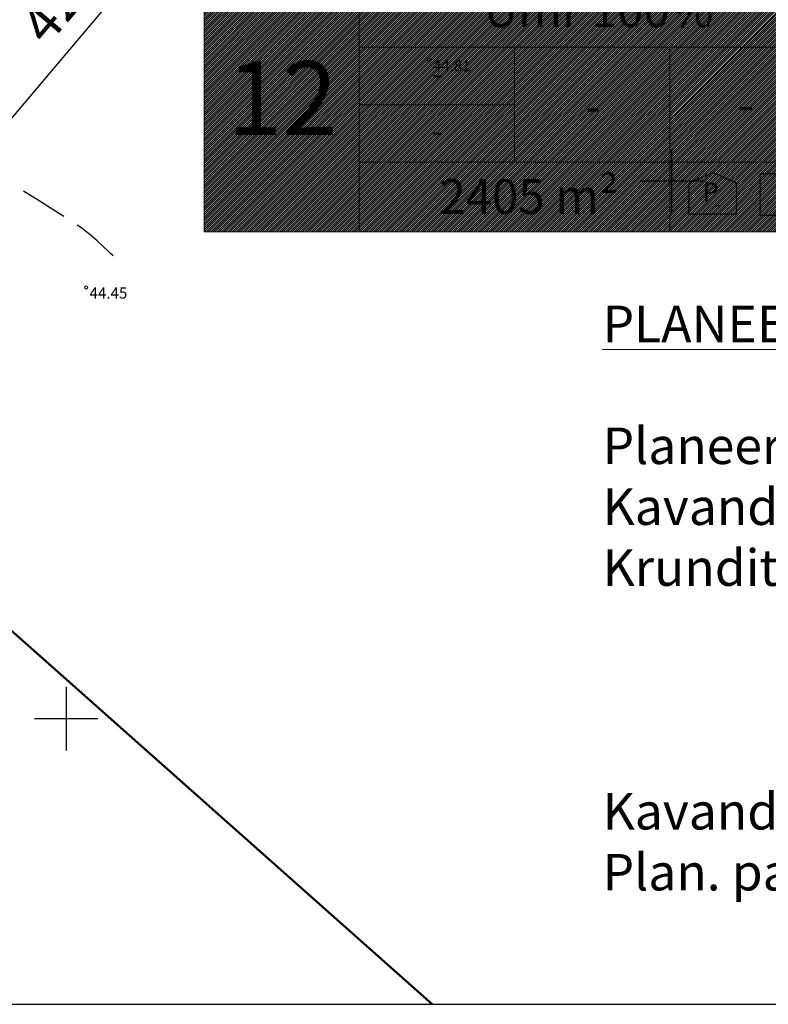
# Model space of a CAD drawing. Units: metres. Extents: x 545891 to 546369, y 6583232 to 6583592.
# Drawn here: x 546047 to 546094, y 6583232 to 6583294 of the extents above; entities that cross this region are included whole.
import ezdxf
from ezdxf.enums import TextEntityAlignment as Align

# ---------------------------------------------------------------- set-up
doc = ezdxf.new("R2010")
doc.units = ezdxf.units.M
doc.header["$LTSCALE"] = 0.5
doc.linetypes.add('ISOPOOL', pattern=[8, 6, -2])
doc.linetypes.add('KATASTRIPIIR', pattern=[0.02, 0.01, 0.01])
for name, color, linetype in [('6', 7, 'Continuous'), ('HORISONTAAL', 34, 'Continuous'), ('korgus', 6, 'Continuous'), ('OPT-hoonest_õig', 7, 'Continuous'), ('OPT-hoonest_õigus', 7, 'Continuous'), ('PIIR', 32, 'Continuous'), ('vork', 15, 'Continuous'), ('VORMISTUS', 7, 'Continuous'), ('x_G13037_Vana Tartu mnt kergliiklustee$0$korgus', 252, 'Continuous')]:
    doc.layers.add(name, color=color, linetype=linetype)
doc.layers.add('TABEL', color=7, linetype='Continuous', lineweight=18)
doc.layers.add('templid', color=7, linetype='Continuous', lineweight=9)
doc.styles.add('CENTURY-G', font='GOTHIC.TTF')
doc.styles.add('italic', font='italic.shx')
doc.styles.get("Standard").update_dxf_attribs({"font": 'arial.ttf'})
doc.styles.add('SWISL', font='swissl.ttf', dxfattribs={"width": 0.99})
doc.styles.add('x_G13037_Vana Tartu mnt kergliiklustee$0$ITALIC', font='italic.shx')
doc.dimstyles.new('ISO-25', dxfattribs={"dimtxt": 2.5, "dimasz": 2.5, "dimexe": 1.25, "dimexo": 0.625, "dimtad": 1, "dimtxsty": 'Standard', "dimcen": 2.5, "dimadec": 0, "dimazin": 0, "dimtfac": 1, "dimtmove": 0, "dimatfit": 3, "dimfxl": 1, "dimarcsym": 0})

# ---------------------------------------------------------------- blocks, each defined once
blk = doc.blocks.new('VKORIS')
at = {"color": 0, "linetype": 'Continuous'}
for p, q in [((0, 4), (0, -4)), ((-4, 0), (4, 0))]:
    blk.add_line(p, q, dxfattribs=at)
blk = doc.blocks.new('HOONESTTABEL')
at = {"layer": 'OPT-hoonest_õigus', "lineweight": 20, "true_color": 0xeeecdd}
h = blk.add_hatch(dxfattribs=at)
h.set_pattern_fill('ANSI31', color=254, scale=0.01, style=0)
h.paths.add_polyline_path([(788.09, 349.14), (801.145, 349.14), (801.145, 343.797), (788.09, 343.797)])
at = {"layer": 'OPT-hoonest_õigus', "lineweight": 5}
for p, q in [((788.09, 349.14), (801.145, 349.14)), ((788.09, 349.14), (788.09, 343.797)), ((791.354, 345.259), (791.354, 349.14)), ((801.145, 349.14), (801.145, 343.797)), ((791.354, 347.678), (801.145, 347.678)), ((794.618, 347.678), (794.618, 345.259)), ((797.881, 347.678), (797.881, 345.259)), ((791.354, 345.259), (791.354, 343.797)), ((801.145, 345.259), (791.354, 345.259)), ((797.881, 345.259), (797.881, 343.797)), ((788.09, 343.797), (801.145, 343.797))]:
    blk.add_line(p, q, dxfattribs=at)
blk = doc.blocks.new('*D67')
at = {"layer": 'Defpoints', "color": 0, "ltscale": 0.5}
for p in [(546058.136, 6583316.414), (546065.46, 6583310.231), (546030.917, 6583284.165)]:
    blk.add_point(p, dxfattribs=at)
at = {"layer": 'templid', "color": 0, "lineweight": -2, "ltscale": 0.5}
for p, q in [((546058.613, 6583316.01), (546066.415, 6583309.425)), ((546039.854, 6583279.893), (546063.848, 6583308.321)), ((546031.394, 6583283.761), (546039.196, 6583277.176))]:
    blk.add_line(p, q, dxfattribs=at)
at = {"layer": 'templid', "color": 0, "ltscale": 0.5}
for points in [[(546063.529, 6583308.59), (546064.166, 6583308.052), (546065.46, 6583310.231)], [(546039.535, 6583280.162), (546040.172, 6583279.624), (546038.241, 6583277.982)]]:
    blk.add_solid(points, dxfattribs=at)
at = {"layer": 'templid', "color": 0, "ltscale": 0.5, "insert": (546050.233, 6583295.472), "char_height": 2.5, "attachment_point": 5, "rotation": 49.83468, "style": 'SWISL'}
blk.add_mtext('42,2', dxfattribs=at)

msp = doc.modelspace()

# ---------------------------------------------------------------- hatches: boundary and pattern name
at = {"layer": 'PIIR', "linetype": 'KATASTRIPIIR', "ltscale": 0.5, "true_color": 0x9e9e9e}
h = msp.add_hatch(dxfattribs=at)
h.set_pattern_fill('ANSI31', color=253, scale=0.1, angle=30, style=0)
h.set_pattern_definition([(75, (-1325.65663, -940.50223), (-0.306681449847, 0.08217504682), [])])
edge = h.paths.add_edge_path()
edge.add_line((546023.91, 6583275.63), (546020.744, 6583277.458))
edge.add_line((546155.747, 6583523.217), (546141.769, 6583530.535))
edge.add_arc((546011.716, 6583278.647), 9.106, 348.29953, 409.27306)
edge.add_arc((545993.54, 6583322.207), 8.181, 139.01563, 217.83332)
edge.add_line((545974.177, 6583319.798), (546136.205, 6583510.058))
edge.add_line((545987.365, 6583327.572), (546140.296, 6583507.149))
edge.add_arc((546099.012, 6583537.453), 51.212, 323.7202, 335.05774)
edge.add_arc((546090.174, 6583544.524), 57.505, 323.17559, 331.82946)
edge.add_line((546029.541, 6583282.243), (545987.079, 6583317.189))
edge.add_line((546017.657, 6583285.548), (545974.885, 6583320.629))
edge.add_arc((546139.67, 6583525.868), 5.117, 333.70484, 425.78209)
edge.add_arc((546152.889, 6583519.114), 5, 55.14273, 153.27924)
edge.add_line((546144.412, 6583523.885), (546140.867, 6583517.377))
edge.add_line((546148.423, 6583521.362), (546145.078, 6583515.173))
edge.add_line((546023.91, 6583275.63), (546029.541, 6583282.243))

# ---------------------------------------------------------------- linework, layer by layer
at = {"layer": '6', "color": 36, "linetype": 'Continuous', "lineweight": 50}
msp.add_lwpolyline([(546234.14, 6583467.4), (546234.14, 6583467.4), (546217.1, 6583477.98), (546202.91, 6583485.82), (546023.91, 6583275.63), (546032.61, 6583267.91), (546073.084, 6583231.986)], dxfattribs=at)
at = {"layer": 'HORISONTAAL', "linetype": 'ISOPOOL', "flags": 128}
msp.add_lwpolyline([(546052.979, 6583279.175), (546052.925, 6583279.223), (546052.812, 6583279.326), (546052.63, 6583279.498), (546052.36, 6583279.756), (546051.97, 6583280.116), (546051.517, 6583280.508), (546050.993, 6583280.92), (546050.507, 6583281.246), (546049.58, 6583281.838), (546048.303, 6583282.643), (546046.766, 6583283.603), (546045.059, 6583284.664), (546043.273, 6583285.77), (546041.498, 6583286.867), (546039.825, 6583287.899), (546038.345, 6583288.81), (546037.148, 6583289.546), (546036.325, 6583290.05), (546035.966, 6583290.269), (546035.716, 6583290.406), (546035.517, 6583290.505), (546035.32, 6583290.608), (546035.076, 6583290.755), (546034.823, 6583290.932), (546034.264, 6583291.33), (546033.444, 6583291.921), (546032.403, 6583292.675), (546031.186, 6583293.564), (546029.834, 6583294.559), (546028.391, 6583295.631), (546026.898, 6583296.751), (546025.399, 6583297.89), (546023.935, 6583299.02), (546022.55, 6583300.111), (546021.287, 6583301.134), (546020.187, 6583302.061), (546019.138, 6583302.98), (546018.011, 6583303.989), (546016.824, 6583305.071), (546015.594, 6583306.212), (546014.338, 6583307.395), (546013.075, 6583308.606), (546011.823, 6583309.828), (546010.598, 6583311.045), (546009.418, 6583312.242), (546008.302, 6583313.404), (546007.266, 6583314.515), (546006.329, 6583315.558), (546005.509, 6583316.52), (546004.61, 6583317.666), (546003.71, 6583318.918), (546002.818, 6583320.241), (546001.943, 6583321.598), (546001.097, 6583322.953), (546000.288, 6583324.27), (545999.525, 6583325.513), (545998.82, 6583326.645), (545998.182, 6583327.632), (545997.62, 6583328.436), (545997.144, 6583329.021), (545996.508, 6583329.658), (545995.93, 6583330.146), (545995.385, 6583330.54), (545994.845, 6583330.897), (545994.284, 6583331.272), (545993.676, 6583331.719), (545992.993, 6583332.296), (545992.344, 6583332.902), (545991.822, 6583333.424), (545991.378, 6583333.899), (545990.963, 6583334.36), (545990.527, 6583334.844), (545990.022, 6583335.386), (545989.397, 6583336.02), (545988.876, 6583336.552), (545988.212, 6583337.247), (545987.426, 6583338.076), (545986.533, 6583339.01), (545985.553, 6583340.019), (545984.502, 6583341.075), (545983.398, 6583342.148), (545982.26, 6583343.21), (545981.104, 6583344.232), (545979.949, 6583345.183), (545978.813, 6583346.036), (545977.731, 6583346.749), (545976.417, 6583347.53), (545974.926, 6583348.359), (545973.308, 6583349.216), (545971.617, 6583350.08), (545969.905, 6583350.931), (545968.225, 6583351.748), (545966.628, 6583352.51), (545965.168, 6583353.198), (545963.896, 6583353.791), (545962.867, 6583354.268), (545962.131, 6583354.609), (545961.741, 6583354.794), (545961.293, 6583355.024), (545960.94, 6583355.212), (545960.615, 6583355.381), (545960.254, 6583355.551), (545959.791, 6583355.744), (545959.321, 6583355.935), (545958.8, 6583356.146), (545958.218, 6583356.363), (545957.57, 6583356.571), (545956.845, 6583356.756), (545956.037, 6583356.905), (545955.39, 6583356.956), (545954.288, 6583356.993), (545952.809, 6583357.018), (545951.033, 6583357.03), (545949.036, 6583357.032), (545946.899, 6583357.023), (545944.698, 6583357.005), (545942.513, 6583356.978), (545940.422, 6583356.944), (545938.503, 6583356.903), (545936.835, 6583356.856), (545935.496, 6583356.804), (545934.564, 6583356.747), (545933.475, 6583356.638), (545932.48, 6583356.505), (545931.566, 6583356.357), (545930.72, 6583356.2), (545929.93, 6583356.045), (545929.181, 6583355.898), (545928.461, 6583355.768), (545927.757, 6583355.662), (545926.813, 6583355.543), (545925.888, 6583355.431), (545925.039, 6583355.336), (545924.325, 6583355.267), (545923.804, 6583355.235), (545923.534, 6583355.248), (545923.336, 6583355.341), (545923.195, 6583355.473), (545923.044, 6583355.658), (545922.866, 6583355.923), (545922.602, 6583356.355)], dxfattribs=at)
at = {"layer": 'korgus', "linetype": 'Continuous'}
msp.add_circle((546072.915, 6583291.521), 0.1, dxfattribs=at)
at = {"layer": 'OPT-hoonest_õig', "lineweight": 5}
msp.add_line((546068.495, 6583288.711), (546078.286, 6583288.711), dxfattribs=at)
at = {"layer": 'OPT-hoonest_õigus', "linetype": 'Continuous', "lineweight": 5, "const_width": 0.075}
for points in [[(546089.285, 6583283.768), (546090.785, 6583284.435), (546092.285, 6583283.768), (546092.285, 6583283.768), (546092.285, 6583281.818), (546089.285, 6583281.818)], [(546093.779, 6583281.738), (546093.779, 6583284.362), (546096.779, 6583284.362), (546096.779, 6583281.738)]]:
    msp.add_lwpolyline(points, close=True, dxfattribs=at)
at = {"layer": 'PIIR', "linetype": 'KATASTRIPIIR', "flags": 128}
msp.add_lwpolyline([(546073.084, 6583231.986), (546032.61, 6583267.91), (546026.29, 6583263.04), (546017.43, 6583263.04), (545995.781, 6583246.297)], dxfattribs=at)
at = {"layer": 'VORMISTUS'}
msp.add_lwpolyline([(545890.823, 6583231.986), (546367.704, 6583231.986), (546367.704, 6583579.953), (545890.823, 6583579.953)], close=True, dxfattribs=at)
at = {"layer": 'x_G13037_Vana Tartu mnt kergliiklustee$0$korgus', "linetype": 'Continuous', "lineweight": 0, "ltscale": 0.5}
msp.add_circle((546051.268, 6583277.184), 0.1, dxfattribs=at)

# ---------------------------------------------------------------- block references
at = {"layer": 'OPT-hoonest_õig', "xscale": 3, "yscale": 3, "zscale": 3}
msp.add_blockref('HOONESTTABEL', (543694.433, 6582249.306), dxfattribs=at)
at = {"layer": 'vork', "xscale": 0.5, "yscale": 0.5, "zscale": 0.5}
for p in [(546088.192, 6583283.919), (546050, 6583250), (546050, 6583250)]:
    msp.add_blockref('VKORIS', p, dxfattribs=at)

# ---------------------------------------------------------------- texts
at = {"layer": 'korgus', "style": 'italic'}
msp.add_text(' 44.81', height=0.7, dxfattribs=at).set_placement((546072.915, 6583291.521), align=Align.TOP_LEFT)
at = {"layer": 'OPT-hoonest_õigus', "style": 'CENTURY-G'}
for s, height, p in [('Ümr 100%%%', 2.1903, (546083.588, 6583294.696)), ('-', 1.46, (546073.422, 6583290.663)), ('-', 2, (546083.235, 6583288.61)), ('-', 2.19, (546092.872, 6583288.708)), ('-', 1.46, (546073.422, 6583287.044)), ('2405 m²', 2.1903, (546079.195, 6583282.919))]:
    msp.add_text(s, height=height, dxfattribs=at).set_placement(p, align=Align.MIDDLE_CENTER)
at = {"layer": 'OPT-hoonest_õigus', "style": 'SWISL', "width": 0.99}
msp.add_text('P', height=1.2, dxfattribs=at).set_placement((546090.654, 6583283.208), align=Align.MIDDLE_CENTER)
msp.add_text('-', height=0.9, dxfattribs=at).set_placement((546090.88, 6583282.449), align=Align.MIDDLE_LEFT)
msp.add_attdef('12', text='', height=4.657, dxfattribs=at).set_placement((546063.63, 6583288.516), align=Align.MIDDLE)
at = {"layer": 'TABEL', "insert": (546083.836, 6583276.037), "char_height": 2.304, "width": 132.93511, "attachment_point": 1}
msp.add_mtext('{\\f@Arial Unicode MS|b0|i0|c186|p34;\\L\\C0;PLANEERITAVA ALA NÄITAJAD:\\l\\P\\f@Arial Unicode MS|b1|i0|c186|p34;\\P\\f@Arial Unicode MS|b0|i0|c186|p34;Planeeritava ala suurus              3,62 ha\\PKavandatud kruntide arv            14\\PKrunditatava ala maa bilanss:\\P                              elamumaa    27615 m²    76 %\\P                            sotsiaalmaa     2405 m²       7%\\P                       transpordimaa      6290 m²     17 %\\PKavandatud koomusindeks           600 - 815            \\PPlan. parkimiskohtade arv:             88\\P                      Haljastus %:             55 %\\P                             \\fTimes New Roman|b0|i0|c186|p18;\\P\\P\\P\\P\\P\\P\\P\\P\\C256;\\P\\P\\fTimes New Roman|b0|i0|c0|p18; }                 {\\H0.7x; }', dxfattribs=at)
at = {"layer": 'x_G13037_Vana Tartu mnt kergliiklustee$0$korgus', "linetype": 'Continuous', "lineweight": 0, "ltscale": 0.5, "style": 'x_G13037_Vana Tartu mnt kergliiklustee$0$ITALIC'}
msp.add_text(' 44.45', height=0.7, dxfattribs=at).set_placement((546051.268, 6583277.184), align=Align.TOP_LEFT)

# ---------------------------------------------------------------- dimensions: what is measured, and where the dimension line sits
at = {"layer": 'templid', "ltscale": 0.5}
dim = msp.add_aligned_dim(p1=(546030.917, 6583284.165), p2=(546058.136, 6583316.414), distance=-9.585, dimstyle='ISO-25', override={"dimtxsty": 'SWISL'}, dxfattribs=at)
dim.commit()
dim.dimension.update_dxf_attribs({"geometry": '*D67', "text_midpoint": (546050.233, 6583295.472)})

doc.saveas('drawing.dxf')
